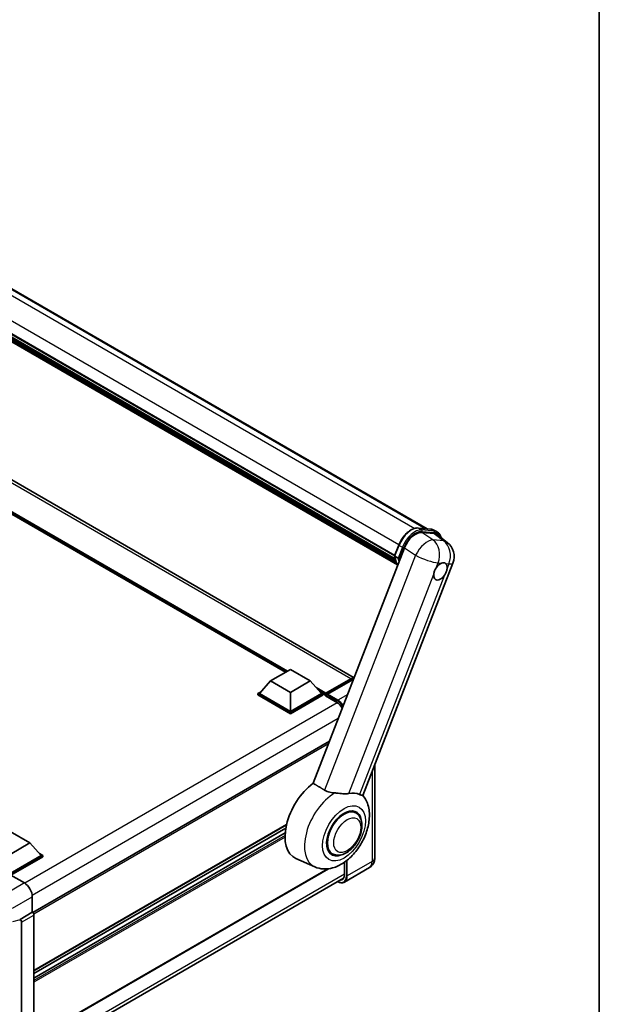
# Model space of a CAD drawing. Units: millimetres. Extents: x -20 to 11585, y 3 to 1689.
# Drawn here: x 2016 to 2326, y 288 to 815 of the extents above; entities that cross this region are included whole.
import ezdxf

# ---------------------------------------------------------------- set-up
doc = ezdxf.new("R2010")
doc.units = ezdxf.units.MM
for name, color, linetype, lineweight in [('Border (ISO)', 7, 'Continuous', 35), ('Visible (ISO)', 7, 'Continuous', 35), ('Visible Narrow (ISO)', 7, 'Continuous', 25)]:
    doc.layers.add(name, color=color, linetype=linetype, lineweight=lineweight)

# ---------------------------------------------------------------- blocks, each defined once
blk = doc.blocks.new('図面枠 tk図枠')
at = {"layer": 'Border (ISO)'}
blk.add_line((405.5, 289), (405.5, 8), dxfattribs=at)

msp = doc.modelspace()

# ---------------------------------------------------------------- linework, layer by layer
at = {"layer": 'Visible (ISO)'}
for p, q in [((1922.8978, 722.1031), (2233.8278, 542.5875)), ((1903.6022, 708.7612), (2216.4103, 528.1613)), ((1903.6793, 708.9944), (2216.4983, 528.3882)), ((1904.2154, 706.4724), (2216.7967, 526.0035)), ((1904.2374, 706.9152), (2216.6588, 526.5386)), ((1905.0658, 705.0615), (2217.1802, 524.8621)), ((1905.2168, 704.5709), (2217.4093, 524.3264)), ((1906.3832, 703.5743), (2217.6312, 523.8752)), ((1906.5759, 703.1143), (2217.9233, 523.3578)), ((2194.6924, 462.8561), (1904.2509, 630.5426)), ((2158.0155, 465.7936), (1907.0269, 610.702)), ((2229.0992, 543.0099), (2235.7128, 542.4192)), ((2237.591, 540.0481), (2230.9326, 540.6428)), ((2237.4532, 541.8801), (2239.1503, 540.9003)), ((2239.3614, 539.3698), (2244.5823, 535.3179)), ((2221.695, 532.4513), (2172.7849, 406.3927)), ((2216.396, 528.1244), (2218.634, 533.8926)), ((2216.5583, 527.8639), (2218.2554, 526.8841)), ((2199.3929, 399.8951), (2247.6465, 524.2614)), ((2149.9606, 461.1431), (2160.5672, 467.2668)), ((2160.5672, 467.2668), (2171.1738, 461.1431)), ((2149.9606, 461.1431), (2143.936, 454.3825)), ((2160.5672, 455.0194), (2149.9606, 461.1431)), ((2171.1738, 461.1431), (2160.5672, 455.0194)), ((2171.1738, 461.1431), (2177.1983, 454.3825)), ((2179.3818, 454.0299), (2192.9582, 461.8683)), ((2179.5742, 454.5785), (2192.8961, 462.2699)), ((2193.7446, 461.78), (2180.3803, 454.0641)), ((2143.0875, 454.3825), (2144.8352, 455.3915)), ((2143.0875, 453.6966), (2143.0875, 454.3825)), ((2160.5672, 444.2906), (2143.0875, 454.3825)), ((2160.5672, 443.6047), (2143.0875, 453.6966)), ((2160.5672, 444.7805), (2143.936, 454.3825)), ((2160.5672, 455.0194), (2160.5672, 444.7805)), ((2177.1983, 454.3825), (2160.5672, 444.7805)), ((2178.0468, 454.3825), (2160.5672, 444.2906)), ((2178.0468, 453.6966), (2160.5672, 443.6047)), ((2176.2991, 455.3915), (2178.0468, 454.3825)), ((2178.0468, 453.6966), (2178.0468, 454.3825)), ((2179.3196, 453.4937), (2178.0468, 454.2286)), ((2179.3196, 453.6966), (2179.3196, 454.1375)), ((2179.3196, 453.2067), (2179.3196, 453.8926)), ((2180.1682, 453.6476), (2179.5318, 454.0151)), ((2180.1682, 453.6966), (2180.1682, 453.6476)), ((2179.3196, 453.2067), (2185.4715, 449.655)), ((2160.5672, 443.6047), (2160.5672, 444.2906)), ((2181.5471, 428.9761), (2022.5617, 337.1858)), ((2205.7571, 416.2978), (2205.7571, 366.4948)), ((2195.5898, 390.5115), (2193.6226, 391.6473)), ((2010.4625, 380.6039), (2021.0691, 374.4801)), ((2158.4551, 384.1295), (2023.1904, 306.0344)), ((2158.1064, 382.4165), (2023.1904, 304.5227)), ((2157.7714, 379.8464), (2023.1904, 302.146)), ((2021.0691, 374.4801), (2010.4625, 368.3564)), ((2021.0691, 374.4801), (2027.0937, 367.7195)), ((2182.9898, 368.6877), (2181.0226, 369.8234)), ((2027.0937, 367.7195), (2010.4625, 358.1175)), ((2027.9422, 367.7195), (2010.4625, 357.6276)), ((2027.9422, 367.0337), (2010.8868, 357.1867)), ((2026.1945, 368.7286), (2027.9422, 367.7195)), ((2027.9422, 367.0337), (2027.9422, 367.7195)), ((2173.6809, 361.6242), (2163.5615, 366.1026)), ((2189.502, 364.1249), (2189.502, 357.4317)), ((2180.9787, 360.6361), (2023.1904, 269.537)), ((2202.86, 361.2392), (2189.4957, 353.5233)), ((2010.8865, 357.1869), (2018.1019, 353.0211)), ((2022.2014, 259.2593), (2189.0839, 355.609)), ((2022.3419, 345.6771), (2022.3419, 337.3459)), ((2022.3419, 337.3459), (2015.7557, 333.5433)), ((2022.3419, 337.3459), (2022.3424, 337.3456)), ((2015.7557, 333.3215), (2015.7557, 333.5433)), ((2015.7557, 333.5433), (2015.7562, 333.543)), ((2016.6043, 332.0742), (2016.6043, 265.9601)), ((2023.1904, 335.8768), (2023.1904, 269.2495))]:
    msp.add_line(p, q, dxfattribs=at)
msp.add_arc((2238.6965, 527.7339), 9.6, 338.793977, 52.185752, dxfattribs=at)
for centre, major_axis, ratio, start_param, end_param in [((2227.5704, 531.8575), (-4.7613, -8.3573), 0.57952204, 3.40056789, 4.96376802), ((2234.1391, 531.2708), (4.8747, 8.3341), 0.57513686, 6.20770977, 6.54772141), ((2240.9228, 519.7694), (2.55, 4.4167), 0.57735027, 0.64875746, 1.44563764), ((2240.9228, 519.7694), (2.55, 4.4167), 0.57735027, 5.36114644, 6.15802662), ((2240.9228, 519.7694), (-2.55, -4.4167), 0.57735027, 5.36114644, 7.72882295), ((2192.8961, 458.3507), (2.4, 4.1569), 0.57735027, 0.24593209, 0.78539816), ((2193.7446, 457.8608), (-2.4, -4.1569), 0.57735027, 3.73508029, 3.92699082), ((2179.5742, 454.2845), (0.18, 0.3118), 0.57735027, 0.78539816, 2.35619449), ((2179.5318, 453.7701), (-0.15, 0.2598), 0.57735027, 5.49778714, 7.06858347), ((2180.3803, 453.8191), (-0.15, -0.2598), 0.57735027, 3.92699082, 5.49778714), ((2185.4715, 445.0009), (2.85, -4.9363), 0.57735027, 1.55358766, 2.35619449), ((2175.077, 387.8054), (-12.3, -21.3042), 0.57735027, 4.05914487, 6.34508866), ((2187.0412, 380.8978), (11.1086, 19.2406), 0.57735027, 0.0475851, 0.47601368), ((2189.2898, 379.5996), (-6.3, -10.9119), 0.57735027, 3.14159267, 6.28318531), ((2189.2898, 379.5996), (-6.3, -10.9119), 0.57735027, 3.14159265, 6.28318531), ((2189.2898, 379.5996), (-6.6, -11.4315), 0.57735027, 2.51814983, 6.90662813), ((2185.4715, 359.7587), (2.85, -4.9363), 0.57735027, 5.95730235, 7.06858347), ((2018.0967, 348.1221), (-3, 5.1962), 0.5780539, 3.9275998, 5.49717816), ((2022.3414, 336.3658), (-0.6, 1.0392), 0.5780539, 3.9275998, 5.49717816), ((2015.3312, 333.571), (-0.2922, 0.5386), 0.5718249, 2.9967698, 3.95327169), ((2015.7552, 332.5632), (0.6, -1.0392), 0.5780539, 0.78600715, 2.3555855)]:
    msp.add_ellipse(centre, major_axis=major_axis, ratio=ratio, start_param=start_param, end_param=end_param, dxfattribs=at)
for points, knots in [([(2218.634, 533.8926), (2219.0254, 534.9013), (2219.5228, 535.8975), (2220.6836, 537.7746), (2221.3468, 538.6552), (2222.7804, 540.2199), (2223.5505, 540.9038), (2225.1336, 542.01), (2225.9465, 542.4325), (2227.5537, 542.9659), (2228.3495, 543.0768), (2229.0992, 543.0099)], [3.14159265, 3.14159265, 3.14159265, 3.14159265, 3.45575192, 3.45575192, 3.76991118, 3.76991118, 4.08407045, 4.08407045, 4.39822972, 4.39822972, 4.71238898, 4.71238898, 4.71238898, 4.71238898]), ([(2235.7128, 542.4192), (2235.8378, 542.408), (2235.9614, 542.3919), (2236.2054, 542.3498), (2236.3259, 542.3238), (2236.563, 542.2618), (2236.6797, 542.2258), (2236.9088, 542.1438), (2237.0212, 542.0979), (2237.241, 541.9962), (2237.3485, 541.9405), (2237.4532, 541.8801)], [4.71238898, 4.71238898, 4.71238898, 4.71238898, 4.764748858, 4.764748858, 4.817108736, 4.817108736, 4.869468613, 4.869468613, 4.921828491, 4.921828491, 4.974188368, 4.974188368, 4.974188368, 4.974188368]), ([(2241.3007, 537.8648), (2241.2993, 537.8699), (2241.2979, 537.8751), (2241.118, 538.5466), (2240.848, 539.1495), (2240.1266, 540.1758), (2239.6739, 540.598), (2239.1503, 540.9003)], [0.783371756, 0.783371756, 0.783371756, 0.783371756, 0.785398163, 0.785398163, 1.047197551, 1.047197551, 1.308996939, 1.308996939, 1.308996939, 1.308996939]), ([(2216.396, 528.1244), (2216.3892, 528.1069), (2216.3862, 528.0887), (2216.389, 528.0347), (2216.405, 527.9983), (2216.4641, 527.9277), (2216.5058, 527.8942), (2216.5583, 527.8639)], [-0.047751254, -0.047751254, -0.047751254, -0.047751254, -0.0376220805, -0.0376220805, -0.0185556094, -0.0185556094, 0, 0, 0, 0]), ([(2218.0739, 523.1184), (2217.819, 523.5096), (2217.5902, 523.9286), (2217.1396, 524.9188), (2216.9316, 525.5027), (2216.598, 526.7354), (2216.4724, 527.3843), (2216.388, 528.0603)], [2.117683077, 2.117683077, 2.117683077, 2.117683077, 2.223677615, 2.223677615, 2.354038249, 2.354038249, 2.484398882, 2.484398882, 2.484398882, 2.484398882]), ([(2219.1197, 526.7936), (2219.1188, 526.7933), (2219.1178, 526.7929), (2219.0849, 526.7814), (2219.0496, 526.7723), (2218.974, 526.7582), (2218.9338, 526.7533), (2218.8173, 526.7462), (2218.7381, 526.7488), (2218.5826, 526.7683), (2218.5078, 526.7842), (2218.3698, 526.8274), (2218.3079, 526.8538), (2218.2554, 526.8841)], [-0.0003347789, -0.0003347789, -0.0003347789, -0.0003347789, 0, 0, 0.011463002, 0.011463002, 0.0228675214, 0.0228675214, 0.0430502261, 0.0430502261, 0.0621538264, 0.0621538264, 0.0807455701, 0.0807455701, 0.0807455701, 0.0807455701]), ([(2237.3501, 518.274), (2237.3549, 518.3166), (2237.3601, 518.3596), (2237.4373, 518.945), (2237.5888, 519.5215), (2238, 520.5812), (2238.2895, 521.1412), (2238.6562, 521.6999), (2238.6835, 521.7408), (2238.711, 521.7815)], [4.482129021, 4.482129021, 4.482129021, 4.482129021, 4.493692618, 4.493692618, 4.639067337, 4.639067337, 4.784442055, 4.784442055, 4.796005652, 4.796005652, 4.796005652, 4.796005652]), ([(2241.414, 524.1783), (2241.4486, 524.1928), (2241.4831, 524.2067), (2241.9496, 524.3868), (2242.3646, 524.4515), (2243.0767, 524.3879), (2243.4255, 524.255), (2243.7279, 524.0062), (2243.7497, 523.9873), (2243.7711, 523.9678)], [4.482129021, 4.482129021, 4.482129021, 4.482129021, 4.493692618, 4.493692618, 4.639067337, 4.639067337, 4.784442055, 4.784442055, 4.796005652, 4.796005652, 4.796005652, 4.796005652]), ([(2244.4954, 521.2648), (2244.4906, 521.2222), (2244.4853, 521.1793), (2244.4062, 520.5949), (2244.2462, 520.0234), (2243.835, 518.9636), (2243.5541, 518.3987), (2243.1893, 517.8389), (2243.1621, 517.798), (2243.1345, 517.7573)], [4.482129021, 4.482129021, 4.482129021, 4.482129021, 4.493692618, 4.493692618, 4.639067337, 4.639067337, 4.784442055, 4.784442055, 4.796005652, 4.796005652, 4.796005652, 4.796005652]), ([(2192.9582, 461.8683), (2193.1233, 461.9636), (2193.2897, 462.0447), (2193.6224, 462.176), (2193.7887, 462.2261), (2194.118, 462.2927), (2194.2811, 462.3091), (2194.4534, 462.3072), (2194.4663, 462.3069), (2194.4792, 462.3066)], [1.570796327, 1.570796327, 1.570796327, 1.570796327, 1.727875959, 1.727875959, 1.884955592, 1.884955592, 2.042035225, 2.042035225, 2.054761438, 2.054761438, 2.054761438, 2.054761438]), ([(2184.3653, 401.2396), (2183.4888, 401.2935), (2182.5877, 401.4034), (2180.6615, 401.835), (2179.6682, 402.2152), (2178.8642, 402.7006)], [1.893638288, 1.893638288, 1.893638288, 1.893638288, 2.105960636, 2.105960636, 2.374014899, 2.374014899, 2.374014899, 2.374014899]), ([(2184.3653, 401.2396), (2184.6182, 401.2241), (2184.8718, 401.2051), (2186.3854, 401.0772), (2187.5897, 400.9153), (2189.3543, 400.7823), (2189.9596, 400.7606), (2190.8544, 400.7987), (2191.168, 400.8279), (2191.5884, 400.8925), (2191.7079, 400.9141), (2191.8245, 400.9383)], [2.419202024, 2.419202024, 2.419202024, 2.419202024, 2.485237937, 2.485237937, 2.812765775, 2.812765775, 2.999568667, 2.999568667, 3.108221981, 3.108221981, 3.152870407, 3.152870407, 3.152870407, 3.152870407]), ([(2173.6809, 361.6242), (2175.1277, 360.9839), (2176.6755, 360.6311), (2179.9226, 360.4298), (2181.6092, 360.6497), (2185.2077, 361.6385), (2187.0706, 362.5344), (2190.8244, 364.963), (2192.6715, 366.5853), (2196.0029, 370.274), (2197.4826, 372.3448), (2199.9562, 376.7269), (2200.9545, 379.0342), (2202.3881, 383.7712), (2202.8202, 386.2012), (2202.9355, 391.0143), (2202.6348, 393.4122), (2201.2317, 397.1874), (2200.4503, 398.619), (2199.3936, 399.8967)], [1.37090029, 1.37090029, 1.37090029, 1.37090029, 1.58872174, 1.58872174, 1.83813936, 1.83813936, 2.15462765, 2.15462765, 2.52463734, 2.52463734, 2.89659861, 2.89659861, 3.2646447, 3.2646447, 3.63713796, 3.63713796, 4.00483529, 4.00483529, 4.23899815, 4.23899815, 4.23899815, 4.23899815]), ([(2197.6088, 400.4217), (2197.6195, 400.4166), (2197.6302, 400.4116), (2197.8387, 400.3139), (2198.0232, 400.2345), (2198.4356, 400.0739), (2198.647, 400.0072), (2199.1837, 399.8715), (2199.3858, 399.8766), (2199.3929, 399.8951)], [5.531333437, 5.531333437, 5.531333437, 5.531333437, 5.537376333, 5.537376333, 5.64999603, 5.64999603, 5.810634451, 5.810634451, 6.14102069, 6.14102069, 6.14102069, 6.14102069]), ([(2182.9898, 368.6877), (2183.6858, 368.2858), (2184.4646, 368.0349), (2186.124, 367.8302), (2187.0042, 367.9032), (2188.8897, 368.363), (2189.8875, 368.8103), (2191.8819, 370.0511), (2192.8701, 370.8773), (2194.679, 372.7819), (2195.4996, 373.8597), (2196.9052, 376.1563), (2197.4919, 377.3731), (2198.3845, 379.8554), (2198.6891, 381.1205), (2198.9604, 383.6093), (2198.9252, 384.8339), (2198.4397, 387.0669), (2198.0106, 388.0915), (2196.8695, 389.5817), (2196.2724, 390.1174), (2195.5898, 390.5115)], [6.02138592, 6.02138592, 6.02138592, 6.02138592, 6.26137006, 6.26137006, 6.52560574, 6.52560574, 6.84557482, 6.84557482, 7.19742799, 7.19742799, 7.54782276, 7.54782276, 7.89494379, 7.89494379, 8.24407384, 8.24407384, 8.59707363, 8.59707363, 8.92759881, 8.92759881, 9.16297857, 9.16297857, 9.16297857, 9.16297857]), ([(2202.86, 361.2392), (2203.2999, 361.4931), (2203.7033, 361.8082), (2204.3911, 362.5043), (2204.6758, 362.8837), (2205.129, 363.649), (2205.2985, 364.0346), (2205.5497, 364.7824), (2205.632, 365.1452), (2205.7356, 365.841), (2205.7571, 366.1745), (2205.7571, 366.4948)], [3.926990817, 3.926990817, 3.926990817, 3.926990817, 4.08407045, 4.08407045, 4.241150082, 4.241150082, 4.398229715, 4.398229715, 4.555309348, 4.555309348, 4.71238898, 4.71238898, 4.71238898, 4.71238898]), ([(2189.4957, 353.5233), (2189.2915, 353.4054), (2189.0712, 353.3155), (2188.6077, 353.1942), (2188.3645, 353.1629), (2187.8636, 353.1573), (2187.6058, 353.1832), (2187.0821, 353.289), (2186.8162, 353.3691), (2186.3354, 353.5587), (2186.121, 353.6592), (2185.9071, 353.7748)], [2.35619449, 2.35619449, 2.35619449, 2.35619449, 2.513274123, 2.513274123, 2.670353756, 2.670353756, 2.827433388, 2.827433388, 2.984513021, 2.984513021, 3.110002899, 3.110002899, 3.110002899, 3.110002899])]:
    msp.add_open_spline(points, degree=3, knots=knots, dxfattribs=at)
msp.add_open_spline([(2178.8642, 402.7006), (2175.853, 404.5312), (2172.7849, 406.3927)], degree=2, dxfattribs=at)
at = {"layer": 'Visible Narrow (ISO)'}
for p, q in [((1914.8987, 723.116), (2227.1718, 542.825)), ((1921.4919, 722.5371), (2233.0539, 542.6567)), ((1905.9055, 714.7317), (2218.726, 534.1247)), ((2192.8961, 462.2699), (1901.8509, 630.3048)), ((2159.0822, 466.4095), (1903.301, 614.0848)), ((2158.5731, 466.1156), (1904.38, 612.874)), ((2158.1913, 465.8951), (1905.1893, 611.9658)), ((2229.258, 542.959), (2235.8716, 542.3683)), ((2229.258, 542.959), (2230.955, 541.9792)), ((2236.885, 536.6235), (2230.9326, 540.6428)), ((2237.5686, 541.3885), (2230.955, 541.9792)), ((2231.1671, 541.1875), (2237.7808, 540.5968)), ((2235.8716, 542.3683), (2237.5686, 541.3885)), ((2237.591, 540.0481), (2242.6694, 536.1069)), ((2216.5583, 527.8639), (2218.826, 533.7084)), ((2220.523, 532.7286), (2218.2554, 526.8841)), ((2218.826, 533.7084), (2220.523, 532.7286)), ((2219.1197, 526.7936), (2221.3147, 532.4508)), ((2221.695, 532.4513), (2227.6474, 528.4321)), ((2242.6694, 536.1069), (2236.885, 536.6235)), ((2227.6474, 528.4321), (2178.8642, 402.7006)), ((2238.711, 521.7815), (2239.7004, 524.3314)), ((2239.7004, 524.3314), (2241.414, 524.1783)), ((2243.7711, 523.9678), (2245.4848, 523.8147)), ((2245.4848, 523.8147), (2244.4954, 521.2648)), ((2191.8245, 400.9383), (2237.3501, 518.274)), ((2243.1345, 517.7573), (2197.6088, 400.4217)), ((2179.5318, 454.0151), (2193.1082, 461.8534)), ((2193.1082, 461.8534), (2193.49, 461.633)), ((2193.7446, 461.78), (2194.1778, 461.5298)), ((2179.5742, 454.5785), (2174.3209, 457.6114)), ((2179.3196, 454.1375), (2175.3999, 456.4006)), ((2179.3196, 453.6966), (2176.2092, 455.4924)), ((2180.1682, 453.6966), (2185.6836, 450.5123)), ((2185.8957, 450.8797), (2180.3803, 454.0641)), ((2191.2436, 453.9673), (2185.8957, 450.8797)), ((2185.6783, 449.5294), (2018.3065, 352.8973)), ((2186.2222, 441.0253), (2022.3004, 346.385)), ((2180.9558, 427.4519), (2023.1155, 336.3228)), ((2204.3512, 412.6743), (2204.3512, 364.5352)), ((2158.5103, 384.3643), (2023.1904, 306.2374)), ((2157.761, 379.7186), (2023.1904, 302.0242)), ((2157.6938, 378.504), (2023.1904, 300.8485)), ((2157.6835, 377.5183), (2023.1904, 299.8687)), ((2190.5626, 364.9059), (2190.5626, 356.8193)), ((2190.9869, 356.8193), (2190.9869, 365.2422)), ((2204.3512, 364.5352), (2190.9869, 356.8193)), ((2180.5394, 360.5854), (2023.1904, 269.74)), ((2189.502, 357.6766), (2022.3419, 261.1667)), ((2018.1019, 353.0211), (2007.5486, 346.9282)), ((2011.7887, 339.5842), (2022.3419, 345.6771)), ((2022.3424, 337.3456), (2015.7562, 333.543)), ((2015.7557, 333.3215), (2011.7887, 332.3197)), ((2016.6043, 332.0742), (2023.1904, 335.8768))]:
    msp.add_line(p, q, dxfattribs=at)
for centre, major_axis, ratio, start_param, end_param in [((2225.4396, 533.1177), (5.4, 9.3531), 0.57735027, 0.26179939, 1.83259571), ((2229.0458, 542.4123), (0.0534, 0.5976), 0.78867513, 5.9323059, 6.28318531), ((2227.1366, 532.1379), (5.4, 9.3531), 0.57735027, 0.26179939, 1.83259571), ((2227.5609, 531.893), (5.1, 8.8335), 0.57735027, 0.26179939, 1.83259571), ((2230.7429, 541.4325), (0.0534, 0.5976), 0.78867513, 4.36150957, 5.9323059), ((2235.6594, 541.8216), (0.0534, 0.5976), 0.78867513, 5.9323059, 6.28318531), ((2232.0532, 532.527), (5.4, 9.3531), 0.57735027, 0, 0.26179939), ((2237.3565, 540.8418), (0.0534, 0.5976), 0.78867513, 4.36150957, 5.9323059), ((2233.7503, 531.5472), (5.4, 9.3531), 0.57735027, 0, 0.26179939), ((2234.1745, 531.3023), (5.1, 8.8335), 0.57735027, 5.86317441, 6.54498469), ((2219.1934, 533.6756), (-0.5594, 0.217), 0.21132487, 0, 0.93888201), ((2220.8904, 532.6958), (0.5594, -0.217), 0.21132487, 4.08047467, 5.65127099), ((2232.9122, 528.2506), (5.3722, 7.9561), 0.48615458, 0.3031075, 1.86630763), ((2232.9122, 528.2506), (0.854, 9.5619), 0.78867513, 4.36150957, 5.84503943), ((2238.6965, 527.7339), (-0.854, -9.5619), 0.78867513, 1.21991692, 2.70344678), ((2238.6965, 527.7339), (5.8858, 7.584), 0.62311053, 0, 0.34001164), ((2230.8762, 538.3116), (-10.212, -17.6877), 0.57735027, 5.62896416, 5.98192027), ((2232.9122, 528.2506), (8.9499, -3.4725), 0.21132487, 4.16774113, 5.65127099), ((2232.5733, 537.3318), (-10.212, -17.6877), 0.57735027, 5.62896416, 5.77753779), ((2232.9975, 537.0869), (9.912, 17.1681), 0.57735027, 2.4975825, 2.54520482), ((2238.6965, 527.7339), (8.9499, -3.4725), 0.21132487, 5.65127099, 6.28318531), ((2193.1082, 461.6085), (-0.15, 0.2598), 0.57735027, 5.49778714, 6.28318531), ((2193.1082, 458.2282), (2.22, 3.8452), 0.57735027, 0.33701619, 0.78539816), ((2185.8957, 450.6348), (0.15, 0.2598), 0.57735027, 0.78539816, 2.35619449), ((2185.6836, 444.8785), (3.45, -5.9756), 0.57735027, 1.67982351, 2.35619449), ((2185.8957, 445.0009), (-3.6, 6.2354), 0.57735027, 4.86140015, 5.49778714), ((2184.6424, 382.2828), (-11.7082, -20.2793), 0.57735027, 3.94372434, 6.34508866), ((2199.26, 367.4746), (3.6, -6.2354), 0.57735027, 0, 0.78539816), ((2200.9571, 366.4948), (4.8, 0), 0.57735027, 5.49778714, 6.28318531), ((2185.6836, 359.6362), (3.45, -5.9756), 0.57735027, 5.56327508, 7.06858347), ((2185.8957, 359.7587), (3.6, -6.2354), 0.57735027, 0, 0.78539816), ((2190.7748, 356.9418), (0.3, 0), 0.57735027, 3.92699082, 5.49778714)]:
    msp.add_ellipse(centre, major_axis=major_axis, ratio=ratio, start_param=start_param, end_param=end_param, dxfattribs=at)
for centre, major_axis in [((2189.2898, 379.5996), (-8.1219, -14.0676)), ((2190.9869, 378.6198), (5.1, 8.8335))]:
    msp.add_ellipse(centre, major_axis=major_axis, ratio=0.57735027, dxfattribs=at)

# ---------------------------------------------------------------- block references
at = {"xscale": 6, "yscale": 6, "zscale": 6}
msp.add_blockref('図面枠 tk図枠', (-106.9846, -44.8608), dxfattribs=at)

doc.saveas('drawing.dxf')
